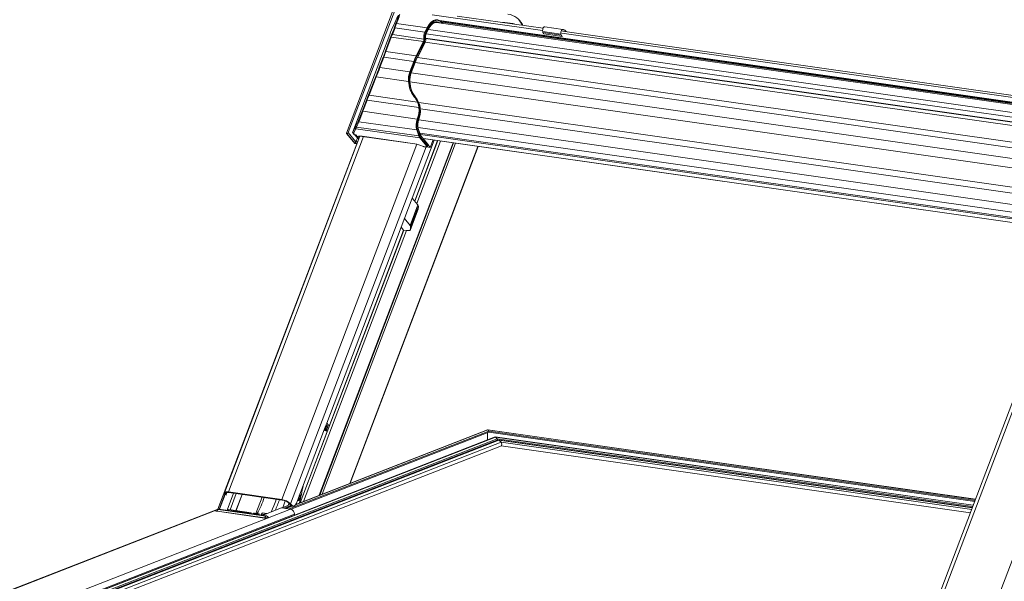
# Model space of a CAD drawing. Units: millimetres. Extents: x -23272466 to 44913, y -22484615 to 188.
# Drawn here: x -23270554 to -23270492, y -22482952 to -22482916 of the extents above; entities that cross this region are included whole.
import ezdxf

# ---------------------------------------------------------------- set-up
doc = ezdxf.new("R2010")
doc.units = ezdxf.units.MM
doc.layers.get('0').update_dxf_attribs({"lineweight": 20})
doc.layers.add('KEYLITE TEXT', color=250, linetype='Continuous', lineweight=18)

# ---------------------------------------------------------------- blocks, each defined once
blk = doc.blocks.new('izo CP FT+')
at = {"color": 152, "linetype": 'Continuous', "lineweight": 13}
for p, q in [((-23266839.59, -22487312.26), (-23266859.45, -22487364.56)), ((-23266838.99, -22487312.47), (-23266858.68, -22487364.3)), ((-23266823.14, -22487314.34), (-23266776.27, -22487321.02)), ((-23266838.49, -22487318.1), (-23266839.18, -22487319.99)), ((-23266838.88, -22487319.86), (-23266838.19, -22487317.98)), ((-23266825.22, -22487319.83), (-23266838.19, -22487317.98)), ((-23266534.76, -22487358.42), (-23266821.29, -22487317.57)), ((-23266821.13, -22487317.59), (-23266820.97, -22487317.62)), ((-23266820.07, -22487316.75), (-23266533.33, -22487357.62)), ((-23266818.45, -22487317.98), (-23266819.67, -22487317.01)), ((-23266819.61, -22487317.23), (-23266818.73, -22487317.94)), ((-23266819.55, -22487317.1), (-23266533.87, -22487357.82)), ((-23266819.04, -22487317.51), (-23266534.34, -22487358.09)), ((-23266776.08, -22487320.09), (-23266812.53, -22487314.9)), ((-23266788.85, -22487318.07), (-23266792.28, -22487317.58)), ((-23266792.27, -22487317.78), (-23266792.28, -22487317.58)), ((-23266788.85, -22487318.07), (-23266788.84, -22487318.27)), ((-23266785.64, -22487317.27), (-23266786.13, -22487316.68)), ((-23266856.82, -22487363.97), (-23266841.13, -22487322.67)), ((-23266841.14, -22487322.68), (-23266856.82, -22487363.98)), ((-23266841.13, -22487322.67), (-23266841.14, -22487322.68)), ((-23266826.65, -22487324.67), (-23266839.93, -22487322.78)), ((-23266826.16, -22487321.68), (-23266838.88, -22487319.86)), ((-23266825.22, -22487319.83), (-23266826.16, -22487321.68)), ((-23266825.86, -22487321.86), (-23266824.93, -22487320.01)), ((-23266825.65, -22487322.39), (-23266537.94, -22487363.4)), ((-23266824.71, -22487320.43), (-23266825.64, -22487322.28)), ((-23266825.64, -22487322.36), (-23266824.7, -22487320.51)), ((-23266824.71, -22487320.54), (-23266537.06, -22487361.54)), ((-23266768.5, -22487322.6), (-23266776.23, -22487321.5)), ((-23266776.23, -22487321.5), (-23266776.15, -22487321.89)), ((-23266768.42, -22487322.99), (-23266776.15, -22487321.89)), ((-23266776.15, -22487321.89), (-23266775.71, -22487322.42)), ((-23266767.98, -22487323.53), (-23266775.71, -22487322.42)), ((-23266775.69, -22487322.44), (-23266767.96, -22487323.54)), ((-23266767.66, -22487320.56), (-23266775.39, -22487319.46)), ((-23266768.5, -22487322.6), (-23266768.42, -22487322.99)), ((-23266768.17, -22487322.18), (-23266571.86, -22487350.16)), ((-23266571.67, -22487349.23), (-23266767.79, -22487321.27)), ((-23266767.34, -22487320.73), (-23266767.4, -22487320.72)), ((-23266766.39, -22487321.31), (-23266766.24, -22487321.49)), ((-23266840.77, -22487323.9), (-23266843, -22487330.02)), ((-23266842.7, -22487329.89), (-23266840.47, -22487323.78)), ((-23266840.47, -22487323.78), (-23266826.82, -22487325.72)), ((-23266826.82, -22487325.72), (-23266829.86, -22487331.72)), ((-23266829.56, -22487331.91), (-23266826.52, -22487325.91)), ((-23266826.02, -22487325.78), (-23266829.34, -22487332.32)), ((-23266829.33, -22487332.41), (-23266826.01, -22487325.86)), ((-23266826.03, -22487325.9), (-23266538.38, -22487366.9)), ((-23266825.92, -22487324.32), (-23266538.22, -22487365.33)), ((-23266825.91, -22487324.38), (-23266538.21, -22487365.39)), ((-23266825.91, -22487324.6), (-23266825.89, -22487324.66)), ((-23266825.87, -22487324.57), (-23266825.88, -22487324.51)), ((-23266768.42, -22487322.99), (-23266767.98, -22487323.53)), ((-23266829.86, -22487331.72), (-23266842.7, -22487329.89)), ((-23266843.88, -22487332.36), (-23266845.54, -22487336.73)), ((-23266845.27, -22487336.68), (-23266843.61, -22487332.31)), ((-23266830.91, -22487334.12), (-23266843.61, -22487332.31)), ((-23266830.91, -22487334.12), (-23266832.57, -22487338.49)), ((-23266832.26, -22487338.63), (-23266830.6, -22487334.27)), ((-23266830.34, -22487334.59), (-23266831.99, -22487338.95)), ((-23266831.97, -22487339.01), (-23266830.32, -22487334.65)), ((-23266830.32, -22487334.66), (-23266542.62, -22487375.67)), ((-23266829.4, -22487332.43), (-23266541.64, -22487373.45)), ((-23266832.57, -22487338.49), (-23266845.27, -22487336.68)), ((-23266832.26, -22487338.63), (-23266831.99, -22487338.95)), ((-23266832.01, -22487339.02), (-23266544.24, -22487380.04)), ((-23266847.03, -22487340.58), (-23266850.13, -22487348.36)), ((-23266849.89, -22487348.43), (-23266846.8, -22487340.65)), ((-23266833.15, -22487342.59), (-23266846.8, -22487340.65)), ((-23266832.54, -22487342.82), (-23266545.96, -22487383.66)), ((-23266850.99, -22487350.57), (-23266852.8, -22487355.35)), ((-23266852.53, -22487355.3), (-23266850.72, -22487350.52)), ((-23266828.73, -22487353.66), (-23266850.72, -22487350.52)), ((-23266829.4, -22487351.35), (-23266849.89, -22487348.43)), ((-23266830.16, -22487349.32), (-23266830.44, -22487348.99)), ((-23266828.83, -22487351.57), (-23266553.46, -22487390.82)), ((-23266829.44, -22487358.59), (-23266852.53, -22487355.3)), ((-23266828.13, -22487354.19), (-23266555.6, -22487393.04)), ((-23266854.42, -22487359.21), (-23266855.47, -22487361.44)), ((-23266855.23, -22487361.95), (-23266854.18, -22487359.73)), ((-23266829.66, -22487363.22), (-23266854.18, -22487359.73)), ((-23266828.86, -22487359.05), (-23266829.13, -22487358.74)), ((-23266828.81, -22487358.9), (-23266558.23, -22487397.47)), ((-23266859.44, -22487364.63), (-23266855.89, -22487368.93)), ((-23266859.27, -22487364.68), (-23266859.4, -22487364.66)), ((-23266855.87, -22487368.93), (-23266859.4, -22487364.66)), ((-23266859.27, -22487364.68), (-23266855.85, -22487368.81)), ((-23266855.45, -22487368.2), (-23266858.68, -22487364.3)), ((-23266855.8, -22487362.1), (-23266856.82, -22487363.97)), ((-23266856.82, -22487363.97), (-23266856.82, -22487363.98)), ((-23266856.74, -22487364.48), (-23266856.22, -22487365.11)), ((-23266856.52, -22487364.59), (-23266855.5, -22487362.73)), ((-23266856, -22487365.22), (-23266856.52, -22487364.59)), ((-23266828.35, -22487366.6), (-23266855.5, -22487362.73)), ((-23266828.81, -22487365.72), (-23266855.23, -22487361.95)), ((-23266829.66, -22487363.22), (-23266828.81, -22487365.72)), ((-23266828.49, -22487365.59), (-23266829.34, -22487363.09)), ((-23266829.12, -22487362.1), (-23266558.63, -22487400.66)), ((-23266829.04, -22487362.65), (-23266828.19, -22487365.14)), ((-23266828.16, -22487365.03), (-23266829.02, -22487362.53)), ((-23266828.31, -22487364.59), (-23266557.95, -22487403.13)), ((-23266853.75, -22487365.86), (-23266911.19, -22487517.12)), ((-23266909.56, -22487516.77), (-23266852.29, -22487365.98)), ((-23266814.26, -22487368.66), (-23266871.04, -22487518.18)), ((-23266870.8, -22487518.09), (-23266814.07, -22487368.69)), ((-23266813.24, -22487368.81), (-23266869.78, -22487517.69)), ((-23266867.83, -22487487.58), (-23266822.24, -22487367.53)), ((-23266855.81, -22487365.25), (-23266856, -22487365.22)), ((-23266855.95, -22487365.25), (-23266855.76, -22487365.28)), ((-23266855.88, -22487365.26), (-23266854.26, -22487367.22)), ((-23266855.85, -22487368.81), (-23266854.92, -22487368.94)), ((-23266854.22, -22487367.12), (-23266855.74, -22487365.28)), ((-23266855.58, -22487365.33), (-23266854.19, -22487367.02)), ((-23266855.45, -22487365.42), (-23266854.98, -22487365.98)), ((-23266855.44, -22487365.42), (-23266855.45, -22487365.42)), ((-23266854.81, -22487366.55), (-23266855.45, -22487368.19)), ((-23266854.67, -22487368.3), (-23266855.45, -22487368.19)), ((-23266854.9, -22487366.01), (-23266855.34, -22487365.47)), ((-23266854.84, -22487366.01), (-23266854.9, -22487366.01)), ((-23266854.89, -22487366.03), (-23266854.77, -22487366.05)), ((-23266854.13, -22487366.87), (-23266854.82, -22487366.04)), ((-23266853.84, -22487366.11), (-23266854.03, -22487365.87)), ((-23266830.47, -22487369.07), (-23266852.8, -22487365.89)), ((-23266852.75, -22487365.92), (-23266830.42, -22487369.1)), ((-23266830.52, -22487393.32), (-23266820.81, -22487367.73)), ((-23266830.47, -22487393.39), (-23266820.73, -22487367.74)), ((-23266819.64, -22487367.9), (-23266829.68, -22487394.34)), ((-23266828.35, -22487366.6), (-23266825.42, -22487370.13)), ((-23266828.09, -22487365.18), (-23266557.74, -22487403.72)), ((-23266825.12, -22487369.95), (-23266828.05, -22487366.41)), ((-23266824.92, -22487369.17), (-23266827.85, -22487365.63)), ((-23266827.83, -22487365.82), (-23266824.9, -22487369.36)), ((-23266826.87, -22487366.81), (-23266557.01, -22487405.28)), ((-23266826.82, -22487366.87), (-23266556.96, -22487405.34)), ((-23266826.5, -22487367.26), (-23266826.37, -22487366.94)), ((-23266823.94, -22487370.66), (-23266822.72, -22487367.46)), ((-23266855.11, -22487369.05), (-23266913.99, -22487524.08)), ((-23266829.64, -22487369.23), (-23266886.9, -22487520)), ((-23266825.7, -22487370.43), (-23266883.17, -22487521.76)), ((-23266803.77, -22487370.16), (-23266858.06, -22487513.12)), ((-23266857.85, -22487513.04), (-23266803.6, -22487370.18)), ((-23266855.88, -22487368.94), (-23266854.96, -22487369.07)), ((-23266854.96, -22487369.06), (-23266855.87, -22487368.93)), ((-23266825.77, -22487370.4), (-23266826.63, -22487370.27)), ((-23266826.58, -22487370.3), (-23266825.73, -22487370.43)), ((-23266825.52, -22487370.43), (-23266823.94, -22487370.66)), ((-23266824.9, -22487369.36), (-23266825.12, -22487369.95)), ((-23266825.05, -22487370.18), (-23266824.82, -22487369.59)), ((-23266824.83, -22487369.58), (-23266823.94, -22487370.66)), ((-23266829.14, -22487394.99), (-23266831.56, -22487392.07)), ((-23266832.46, -22487403.72), (-23266829.14, -22487394.99)), ((-23266832.39, -22487405.58), (-23266829.07, -22487396.85)), ((-23266832.37, -22487405.49), (-23266829.05, -22487396.76)), ((-23266828.93, -22487395.49), (-23266832.25, -22487404.22)), ((-23266829.05, -22487396.76), (-23266829.07, -22487396.85)), ((-23266828.93, -22487395.49), (-23266829.05, -22487396.76)), ((-23266832.46, -22487403.72), (-23266834.87, -22487400.8)), ((-23266879.14, -22487521.34), (-23266835.21, -22487405.66)), ((-23266879.04, -22487521.3), (-23266835.13, -22487405.67)), ((-23266834.04, -22487405.83), (-23266877.69, -22487520.77)), ((-23266836.25, -22487404.41), (-23266835.21, -22487405.66)), ((-23266835.21, -22487405.66), (-23266833.75, -22487405.87)), ((-23266832.37, -22487405.49), (-23266832.25, -22487404.22)), ((-23266550.57, -22487409.07), (-23266608.01, -22487560.33)), ((-23266606.38, -22487559.98), (-23266549.12, -22487409.2)), ((-23266526.47, -22487412.44), (-23266583.73, -22487563.21)), ((-23266880.71, -22487521.49), (-23266868.72, -22487489.92)), ((-23266868.72, -22487489.92), (-23266867.83, -22487487.58)), ((-23266868.72, -22487489.92), (-23266868.01, -22487490.75)), ((-23266868.06, -22487490.29), (-23266868.61, -22487489.64)), ((-23266868.4, -22487489.08), (-23266868.37, -22487489.11)), ((-23266868.14, -22487488.93), (-23266868.28, -22487488.76)), ((-23266868.14, -22487488.93), (-23266867.69, -22487488.87)), ((-23266868.13, -22487488.36), (-23266867.69, -22487488.87)), ((-23266867.12, -22487488.41), (-23266867.83, -22487487.58)), ((-23266796.38, -22487493.43), (-23266996.05, -22487571.23)), ((-23266796.27, -22487493.47), (-23266995.9, -22487571.24)), ((-23266795.52, -22487494.16), (-23266994.06, -22487571.51)), ((-23266799.01, -22487490.92), (-23266883.83, -22487523.97)), ((-23266799.01, -22487491.41), (-23266882.96, -22487524.11)), ((-23266799.56, -22487490.41), (-23266881.05, -22487522.15)), ((-23266799.67, -22487490.37), (-23266880.98, -22487522.05)), ((-23266868.82, -22487490.43), (-23266868.9, -22487490.39)), ((-23266868.89, -22487490.36), (-23266868.82, -22487490.43)), ((-23266868.83, -22487490.22), (-23266868.43, -22487490.69)), ((-23266868.82, -22487490.43), (-23266868.54, -22487490.56)), ((-23266868.82, -22487490.43), (-23266868.69, -22487490.54)), ((-23266868.69, -22487490.54), (-23266868.48, -22487490.64)), ((-23266868.43, -22487490.69), (-23266868.01, -22487490.75)), ((-23266868.17, -22487490.85), (-23266867.74, -22487490.9)), ((-23266868.06, -22487490.29), (-23266868.06, -22487490.29)), ((-23266799.65, -22487491.66), (-23266799.66, -22487494.71)), ((-23266592.65, -22487519.87), (-23266799.63, -22487490.37)), ((-23266799.56, -22487490.41), (-23266799.01, -22487490.92)), ((-23266592.66, -22487519.9), (-23266799.56, -22487490.41)), ((-23266799.01, -22487490.92), (-23266799.01, -22487491.41)), ((-23266592.82, -22487520.31), (-23266799.01, -22487490.92)), ((-23266592.99, -22487520.78), (-23266799.01, -22487491.41)), ((-23266593.58, -22487522.33), (-23266796.34, -22487493.43)), ((-23266796.27, -22487493.47), (-23266795.52, -22487494.16)), ((-23266593.59, -22487522.36), (-23266796.27, -22487493.47)), ((-23266593.8, -22487522.91), (-23266795.52, -22487494.16)), ((-23266795.32, -22487494.64), (-23266993.02, -22487571.67)), ((-23266794.94, -22487494.77), (-23266992.49, -22487571.73)), ((-23266794.83, -22487494.8), (-23266992.34, -22487571.75)), ((-23266793.88, -22487495.69), (-23266989.98, -22487572.09)), ((-23266988.62, -22487573.09), (-23266793.77, -22487497.18)), ((-23266593.97, -22487523.34), (-23266795.32, -22487494.64)), ((-23266593.99, -22487523.4), (-23266794.9, -22487494.77)), ((-23266794.83, -22487494.8), (-23266793.88, -22487495.69)), ((-23266594, -22487523.43), (-23266794.83, -22487494.8)), ((-23266594.27, -22487524.14), (-23266793.88, -22487495.69)), ((-23266793.79, -22487497.19), (-23266594.8, -22487525.55)), ((-23266911.07, -22487517.67), (-23266913.5, -22487524.09)), ((-23266913.3, -22487524.12), (-23266910.93, -22487517.86)), ((-23266910.98, -22487517.79), (-23266910.55, -22487517.86)), ((-23266910.87, -22487517.93), (-23266910.98, -22487517.79)), ((-23266910.55, -22487517.86), (-23266910.22, -22487516.99)), ((-23266910.38, -22487518.07), (-23266910.55, -22487517.86)), ((-23266907.39, -22487517.29), (-23266910.13, -22487524.49)), ((-23266909.56, -22487516.77), (-23266886.9, -22487520)), ((-23266909.56, -22487516.77), (-23266909.36, -22487517)), ((-23266909.36, -22487517), (-23266886.71, -22487520.23)), ((-23266908.86, -22487524.27), (-23266906.26, -22487517.45)), ((-23266903.75, -22487517.8), (-23266906.34, -22487524.63)), ((-23266906.25, -22487524.64), (-23266903.66, -22487517.82)), ((-23266895.27, -22487519.01), (-23266897.87, -22487525.86)), ((-23266879.73, -22487519.48), (-23266879.81, -22487519.12)), ((-23266879.46, -22487518.2), (-23266879.44, -22487518.18)), ((-23266886.95, -22487523.53), (-23266883.27, -22487522.09)), ((-23266886.71, -22487520.23), (-23266886.9, -22487520)), ((-23266882.97, -22487522.43), (-23266886.09, -22487523.65)), ((-23266882.62, -22487522.69), (-23266885.35, -22487523.75)), ((-23266882.5, -22487522.72), (-23266885.21, -22487523.77)), ((-23266884.2, -22487522.43), (-23266883.9, -22487521.41)), ((-23266883.6, -22487521.7), (-23266883.17, -22487521.76)), ((-23266883.6, -22487521.7), (-23266882.98, -22487522.43)), ((-23266883.17, -22487521.76), (-23266882.55, -22487522.49)), ((-23266882.98, -22487522.43), (-23266882.55, -22487522.49)), ((-23266882.48, -22487522.72), (-23266882.05, -22487522.78)), ((-23266880, -22487519.62), (-23266879.97, -22487519.75)), ((-23266879.97, -22487519.75), (-23266879.73, -22487519.48)), ((-23266879.73, -22487519.48), (-23266879.91, -22487519.39)), ((-23266914.34, -22487524.17), (-23267043.71, -22487574.57)), ((-23267043.33, -22487574.63), (-23266914.73, -22487524.52)), ((-23267021.5, -22487577.94), (-23266883.2, -22487524.06)), ((-23266996.79, -22487571.14), (-23266881.49, -22487526.22)), ((-23266914.79, -22487524.61), (-23266914.79, -22487524.61)), ((-23266914.36, -22487524.92), (-23266894.18, -22487527.8)), ((-23266914.31, -22487524.85), (-23266894.13, -22487527.73)), ((-23266893.67, -22487527.02), (-23266913.85, -22487524.14)), ((-23266913.73, -22487524.09), (-23266893.55, -22487526.97)), ((-23266893.41, -22487526.95), (-23266913.59, -22487524.08)), ((-23266909.4, -22487524.2), (-23266910.1, -22487524.47)), ((-23266900.65, -22487525.82), (-23266910.1, -22487524.47)), ((-23266909.4, -22487524.2), (-23266899.96, -22487525.55)), ((-23266899.93, -22487525.54), (-23266909.38, -22487524.2)), ((-23266899.96, -22487525.55), (-23266900.65, -22487525.82)), ((-23266900.14, -22487526.01), (-23266897.14, -22487526.44)), ((-23266900.11, -22487526), (-23266900.11, -22487526)), ((-23266900.11, -22487526), (-23266900.11, -22487526)), ((-23266899.86, -22487526.03), (-23266899.85, -22487525.7)), ((-23266897.3, -22487526.25), (-23266899.2, -22487525.98)), ((-23266898.71, -22487525.79), (-23266899.16, -22487525.97)), ((-23266898.44, -22487525.79), (-23266898.7, -22487525.89)), ((-23266898.7, -22487525.89), (-23266896.44, -22487526.21)), ((-23266896.62, -22487526.04), (-23266898.52, -22487525.77)), ((-23266896.55, -22487526.06), (-23266898.44, -22487525.79)), ((-23266897.3, -22487526.25), (-23266897.23, -22487526.42)), ((-23266896.62, -22487526.05), (-23266896.55, -22487526.06)), ((-23266895.23, -22487525.56), (-23266895.81, -22487526.62)), ((-23266894.5, -22487526.24), (-23266895.55, -22487526.65)), ((-23266895.37, -22487526.58), (-23266895.23, -22487525.56)), ((-23266893.04, -22487525.87), (-23266895.23, -22487525.56)), ((-23266887, -22487523.52), (-23266895.17, -22487526.7)), ((-23266894.5, -22487526.24), (-23266893.9, -22487526.21)), ((-23266892.61, -22487527.49), (-23266892.61, -22487527.49)), ((-23266887, -22487523.52), (-23266883.2, -22487524.06)), ((-23266881.49, -22487526.22), (-23266881.48, -22487526.59))]:
    blk.add_line(p, q, dxfattribs=at)
at = {"color": 152, "linetype": 'Continuous', "lineweight": 13, "flags": 128}
for points in [[(-23266824.93, -22487320.01), (-23266824.35, -22487319), (-23266823.71, -22487318.15), (-23266823.03, -22487317.48), (-23266822.32, -22487317.01), (-23266821.61, -22487316.74), (-23266820.91, -22487316.69), (-23266820.24, -22487316.86), (-23266819.61, -22487317.23)], [(-23266819.92, -22487317.77), (-23266820.37, -22487317.51), (-23266821, -22487317.36), (-23266821.64, -22487317.41), (-23266822.3, -22487317.65), (-23266822.95, -22487318.09), (-23266823.58, -22487318.71), (-23266824.17, -22487319.49), (-23266824.71, -22487320.43)], [(-23266824.7, -22487320.51), (-23266824.46, -22487320.07), (-23266823.98, -22487319.32), (-23266823.47, -22487318.69), (-23266822.94, -22487318.19), (-23266822.4, -22487317.84), (-23266821.87, -22487317.64), (-23266821.34, -22487317.57), (-23266821.33, -22487317.58)], [(-23266821.36, -22487317.57), (-23266821.24, -22487317.58), (-23266821.13, -22487317.59)], [(-23266792.28, -22487317.58), (-23266792.86, -22487317.58), (-23266793.18, -22487317.65)], [(-23266788.09, -22487318.38), (-23266788.33, -22487318.23), (-23266788.85, -22487318.07)], [(-23266775.39, -22487319.46), (-23266775.55, -22487319.48), (-23266775.77, -22487319.61), (-23266775.97, -22487319.88), (-23266776.14, -22487320.24), (-23266776.24, -22487320.66), (-23266776.27, -22487321.1), (-23266776.23, -22487321.5)], [(-23266775.71, -22487322.42), (-23266775.7, -22487322.43), (-23266775.69, -22487322.44)], [(-23266767.4, -22487320.72), (-23266767.6, -22487320.58), (-23266767.82, -22487320.58), (-23266768.04, -22487320.72), (-23266768.24, -22487320.98), (-23266768.41, -22487321.34), (-23266768.51, -22487321.76), (-23266768.54, -22487322.2), (-23266768.5, -22487322.6)], [(-23266825.83, -22487325.23), (-23266825.82, -22487324.84), (-23266825.87, -22487324.57)], [(-23266767.98, -22487323.53), (-23266767.97, -22487323.54), (-23266767.95, -22487323.54), (-23266767.93, -22487323.53), (-23266767.92, -22487323.51), (-23266767.91, -22487323.48), (-23266767.91, -22487323.47)], [(-23266830.44, -22487348.99), (-23266830.46, -22487348.98), (-23266830.49, -22487348.97), (-23266830.53, -22487348.97), (-23266830.57, -22487348.98), (-23266830.61, -22487349), (-23266830.66, -22487349.03), (-23266830.71, -22487349.06), (-23266830.75, -22487349.09)], [(-23266829.4, -22487351.35), (-23266828.97, -22487352.49), (-23266828.73, -22487353.66)], [(-23266828.41, -22487353.71), (-23266828.63, -22487352.51), (-23266829.07, -22487351.3)], [(-23266828.88, -22487351.43), (-23266828.4, -22487352.7), (-23266828.14, -22487354.02)], [(-23266854.77, -22487366.04), (-23266854.72, -22487366.05), (-23266854.66, -22487366.02)], [(-23266827.85, -22487365.63), (-23266827.96, -22487365.47), (-23266828.16, -22487365.03)], [(-23266827.18, -22487370.1), (-23266827.2, -22487370.11), (-23266827.21, -22487370.11)], [(-23266825.42, -22487370.13), (-23266825.38, -22487370.2), (-23266825.36, -22487370.26), (-23266825.37, -22487370.31), (-23266825.4, -22487370.36), (-23266825.46, -22487370.39), (-23266825.55, -22487370.4), (-23266825.65, -22487370.41), (-23266825.77, -22487370.4)], [(-23266825.73, -22487370.43), (-23266825.55, -22487370.44), (-23266825.24, -22487370.38), (-23266825.1, -22487370.26), (-23266825.06, -22487370.18)], [(-23266833.75, -22487405.87), (-23266833.46, -22487405.9), (-23266833.2, -22487405.91), (-23266832.96, -22487405.89), (-23266832.76, -22487405.85), (-23266832.6, -22487405.79), (-23266832.48, -22487405.71), (-23266832.4, -22487405.61), (-23266832.37, -22487405.49)], [(-23266867.69, -22487488.87), (-23266867.6, -22487489.06), (-23266867.55, -22487489.32), (-23266867.57, -22487489.61), (-23266867.64, -22487489.89), (-23266867.76, -22487490.11), (-23266867.9, -22487490.25), (-23266868.06, -22487490.28), (-23266868.08, -22487490.27)], [(-23266868.9, -22487490.39), (-23266868.84, -22487490.45), (-23266868.68, -22487490.54)], [(-23266868.43, -22487490.69), (-23266868.19, -22487490.84), (-23266868.17, -22487490.85)], [(-23266868.01, -22487490.75), (-23266867.77, -22487490.9), (-23266867.74, -22487490.9)], [(-23266910.98, -22487517.79), (-23266911.15, -22487517.53), (-23266911.21, -22487517.29), (-23266911.17, -22487517.08), (-23266911.03, -22487516.92), (-23266910.78, -22487516.8), (-23266910.44, -22487516.73), (-23266910.03, -22487516.72), (-23266909.56, -22487516.77)], [(-23266910.55, -22487517.86), (-23266910.69, -22487517.64), (-23266910.74, -22487517.44), (-23266910.71, -22487517.27), (-23266910.59, -22487517.13), (-23266910.38, -22487517.03), (-23266910.1, -22487516.98), (-23266909.76, -22487516.97), (-23266909.36, -22487517)], [(-23266879.15, -22487517.38), (-23266879.13, -22487517.44), (-23266879.05, -22487517.97), (-23266879.06, -22487518.55), (-23266879.15, -22487519.14), (-23266879.33, -22487519.68), (-23266879.58, -22487520.12), (-23266879.87, -22487520.43), (-23266880.17, -22487520.58), (-23266880.36, -22487520.58)], [(-23266885.51, -22487520.54), (-23266886.01, -22487522.15), (-23266886.42, -22487523.32)], [(-23266882.55, -22487522.49), (-23266882.34, -22487522.67), (-23266882.1, -22487522.77), (-23266881.85, -22487522.78), (-23266881.59, -22487522.68), (-23266881.34, -22487522.5), (-23266881.1, -22487522.23), (-23266880.89, -22487521.89), (-23266880.71, -22487521.49)], [(-23266880.27, -22487520.34), (-23266880.04, -22487520.3), (-23266879.75, -22487520.08)], [(-23266914.76, -22487524.57), (-23266914.88, -22487524.66), (-23266914.86, -22487524.76), (-23266914.68, -22487524.85), (-23266914.36, -22487524.92)], [(-23266914.8, -22487524.62), (-23266914.77, -22487524.7), (-23266914.61, -22487524.79), (-23266914.31, -22487524.85)], [(-23266913.85, -22487524.14), (-23266913.89, -22487524.13), (-23266913.91, -22487524.12), (-23266913.91, -22487524.11), (-23266913.9, -22487524.1), (-23266913.86, -22487524.1), (-23266913.82, -22487524.09), (-23266913.78, -22487524.09), (-23266913.73, -22487524.09)], [(-23266913.59, -22487524.08), (-23266913.66, -22487524.08), (-23266913.73, -22487524.09)], [(-23266909.38, -22487524.2), (-23266909.38, -22487524.2), (-23266909.4, -22487524.2)], [(-23266899.96, -22487525.55), (-23266899.94, -22487525.54), (-23266899.92, -22487525.55), (-23266899.9, -22487525.56), (-23266899.88, -22487525.58), (-23266899.87, -22487525.6), (-23266899.86, -22487525.63), (-23266899.86, -22487525.67), (-23266899.85, -22487525.7)], [(-23266899.2, -22487525.98), (-23266899.29, -22487526.05), (-23266899.34, -22487526.12)], [(-23266896.44, -22487526.21), (-23266896.44, -22487526.14), (-23266896.49, -22487526.09), (-23266896.55, -22487526.06)], [(-23266896.29, -22487526.56), (-23266896.43, -22487526.16), (-23266896.44, -22487526.15)], [(-23266892.61, -22487527.47), (-23266892.55, -22487527.52), (-23266892.52, -22487527.62), (-23266892.67, -22487527.71), (-23266892.95, -22487527.79), (-23266893.34, -22487527.83), (-23266893.77, -22487527.83), (-23266894.18, -22487527.8)], [(-23266894.13, -22487527.73), (-23266893.76, -22487527.76), (-23266893.36, -22487527.76), (-23266893.01, -22487527.72), (-23266892.74, -22487527.65), (-23266892.61, -22487527.56), (-23266892.61, -22487527.5)], [(-23266893.55, -22487526.97), (-23266893.51, -22487526.98), (-23266893.49, -22487526.99), (-23266893.49, -22487527), (-23266893.51, -22487527.01), (-23266893.54, -22487527.02), (-23266893.58, -22487527.02), (-23266893.63, -22487527.02), (-23266893.67, -22487527.02)], [(-23266893.41, -22487526.95), (-23266893.48, -22487526.95), (-23266893.55, -22487526.97)]]:
    blk.add_lwpolyline(points, dxfattribs=at)
at = {"color": 152, "linetype": 'Continuous', "lineweight": 13}
for centre, radius, start, end in [((-23266791.73, -22487321.29), 7.24, 19.8531, 83.8706), ((-23266838.24, -22487318.28), 0.308, 80.5051, 143.9548), ((-23266817.9, -22487323.27), 8.1, 132.9867, 154.7947), ((-23266821.38, -22487319.18), 2.74, 53.6721, 138.1934), ((-23266819.78, -22487317.15), 0.179, 51.5357, 82.3589), ((-23266819.8, -22487317.17), 0.208, 340.4487, 48.6485), ((-23266791, -22487321.7), 6.95, 24.022, 39.5554), ((-23266839.76, -22487322.43), 0.392, 172.4762, 243.7671), ((-23266838.93, -22487320.17), 0.308, 80.5089, 143.9517), ((-23266821.35, -22487323.99), 5.34, 154.2938, 187.3307), ((-23266821.48, -22487323.97), 4.87, 154.2938, 187.3307), ((-23266826.22, -22487322.1), 0.429, 34.0491, 82.0955), ((-23266822.49, -22487323.82), 3.51, 153.97, 192.9461), ((-23266823.2, -22487323.62), 2.74, 152.6539, 174.8973), ((-23266825.71, -22487322.33), 0.0851, 335.0663, 34.7516), ((-23266825.28, -22487320.25), 0.429, 34.0489, 82.0959), ((-23266824.78, -22487320.48), 0.0859, 336.8801, 34.5672), ((-23266767.59, -22487322.22), 1.51, 36.8214, 82.7312), ((-23266840.52, -22487324.08), 0.308, 80.5096, 143.9487), ((-23266828.5, -22487324.91), 1.87, 334.2938, 7.3306), ((-23266826.87, -22487326.15), 0.429, 34.0492, 82.0956), ((-23266826.57, -22487324.2), 0.472, 261.3559, 304.5726), ((-23266828.63, -22487324.89), 2.34, 334.2937, 7.3306), ((-23266827.54, -22487325.04), 1.69, 333.97, 12.946), ((-23266826.09, -22487325.83), 0.0858, 336.8634, 34.584), ((-23266827.37, -22487325.13), 1.54, 331.6876, 356.3604), ((-23266823.13, -22487323.83), 2.84, 170.8958, 193.9001), ((-23266825.99, -22487324.53), 0.107, 316.7638, 12.16), ((-23266825.97, -22487324.59), 0.107, 316.769, 11.9262), ((-23266842.75, -22487330.2), 0.308, 80.508, 143.9519), ((-23266843.7, -22487332.57), 0.276, 71.0348, 130.2704), ((-23266807.8, -22487342.85), 24.71, 153.227, 159.3033), ((-23266830.98, -22487334.67), 0.556, 46.4159, 82.6906), ((-23266807.83, -22487342.87), 24.34, 153.227, 159.3032), ((-23266808.51, -22487342.83), 23.33, 153.227, 159.3032), ((-23266830.38, -22487334.63), 0.0611, 348.0743, 48.1027), ((-23266829.92, -22487332.15), 0.429, 34.049, 82.0956), ((-23266829.41, -22487332.37), 0.0859, 336.8801, 34.5675), ((-23266845.36, -22487336.94), 0.276, 71.0348, 130.2704), ((-23266823.56, -22487341.86), 9.62, 159.4669, 184.375), ((-23266823.67, -22487341.85), 9.17, 159.4906, 184.7569), ((-23266832.64, -22487339.04), 0.556, 46.4159, 82.6906), ((-23266823.52, -22487342.12), 9.04, 159.4711, 184.0103), ((-23266832.03, -22487339), 0.0611, 348.0743, 48.1027), ((-23266847.23, -22487341.64), 1.09, 66.6948, 79.53), ((-23266833, -22487343.15), 0.577, 70.2296, 105.1554), ((-23266850.81, -22487350.78), 0.276, 71.0367, 130.2693), ((-23266850.32, -22487349.43), 1.09, 66.6978, 79.527), ((-23266829.18, -22487351.62), 0.345, 70.4172, 129.2078), ((-23266852.62, -22487355.56), 0.276, 71.0367, 130.2693), ((-23266839.49, -22487354.63), 10.8, 338.5163, 5.1669), ((-23266839.39, -22487354.7), 11.03, 338.5164, 5.1664), ((-23266839.12, -22487355.02), 11.03, 338.5164, 5.1664), ((-23266828.61, -22487353.97), 0.333, 51.9334, 111.3501), ((-23266853.98, -22487359.32), 0.452, 166.1362, 244.0583), ((-23266822.64, -22487361.24), 7.3, 158.6939, 195.7732), ((-23266822.74, -22487361.23), 6.86, 158.6938, 195.7732), ((-23266829.51, -22487359.14), 0.556, 46.4141, 82.6909), ((-23266823.6, -22487361.11), 5.65, 158.6939, 195.7731), ((-23266823.93, -22487361.07), 5.3, 158.2723, 196.0166), ((-23266859.39, -22487364.59), 0.0696, 153.8648, 261.9492), ((-23266859.22, -22487364.09), 0.585, 265.2929, 339.1747), ((-23266856.35, -22487364.16), 0.5, 159.2048, 219.5944), ((-23266856.35, -22487364.13), 0.494, 161.3307, 249.8595), ((-23266856.48, -22487364.26), 0.34, 220.2546, 263.2914), ((-23266855.33, -22487362.26), 0.494, 161.3307, 249.8595), ((-23266855.03, -22487361.55), 0.452, 166.1359, 244.0581), ((-23266829.62, -22487362.87), 0.358, 262.882, 321.8476), ((-23266829.14, -22487362.57), 0.124, 321.7589, 16.2574), ((-23266855.93, -22487364.9), 0.349, 213.8034, 266.1301), ((-23266855.96, -22487364.89), 0.34, 220.2546, 263.2914), ((-23266855.94, -22487365.18), 0.074, 216.2473, 260.6319), ((-23266855.91, -22487366.08), 0.833, 46.4148, 82.6906), ((-23266855.75, -22487365.21), 0.074, 216.253, 260.4323), ((-23266855.81, -22487365.84), 0.56, 49.0022, 84.2004), ((-23266854.74, -22487368.47), 0.756, 158.6964, 159.209), ((-23266855.32, -22487365.3), 0.171, 222.0214, 263.2231), ((-23266854.89, -22487365.92), 0.104, 212.6641, 268.5794), ((-23266853.59, -22487369.65), 3.84, 78.1147, 108.947), ((-23266854.74, -22487365.86), 0.18, 236.4861, 296.4114), ((-23266854.77, -22487365.95), 0.094, 224.4805, 267.742), ((-23266853.49, -22487369.6), 3.76, 78.6088, 108.2224), ((-23266852.74, -22487365.84), 0.0739, 216.2371, 260.6436), ((-23266828.77, -22487365.36), 0.358, 262.8828, 321.8467), ((-23266826.15, -22487364.87), 2.79, 197.692, 218.1843), ((-23266825.99, -22487364.79), 2.62, 197.692, 218.1843), ((-23266828.32, -22487366.31), 0.293, 265.2931, 339.1744), ((-23266828.28, -22487365.06), 0.125, 321.7751, 16.0124), ((-23266826.13, -22487364.48), 2.16, 197.6916, 218.1845), ((-23266828, -22487365.74), 0.188, 336.0353, 36.6404), ((-23266832.27, -22487380.59), 11.66, 64.096, 81.0863), ((-23266830.41, -22487369.03), 0.0739, 216.2371, 260.6436), ((-23266826.25, -22487368.15), 2.17, 244.0455, 261.2592), ((-23266826.33, -22487368.35), 1.94, 244.0965, 261.0858), ((-23266826.57, -22487370.23), 0.0739, 216.2371, 260.6436), ((-23266825.71, -22487370.35), 0.0739, 216.2332, 260.6226), ((-23266825.4, -22487369.84), 0.293, 265.2931, 339.1744), ((-23266825.29, -22487370.13), 0.244, 347.848, 48.1617), ((-23266825.19, -22487369.44), 0.382, 337.8531, 46.2626), ((-23266825.07, -22487369.28), 0.188, 336.005, 37.2513), ((-23266825.06, -22487369.54), 0.244, 348.0549, 48.1329), ((-23266829.66, -22487395.51), 0.726, 1.1912, 44.7156), ((-23266832.97, -22487404.24), 0.726, 1.1912, 44.7156), ((-23266868.84, -22487489.41), 0.553, 312.736, 32.0691), ((-23266868.09, -22487489.23), 0.305, 98.6234, 158.4994), ((-23266868.91, -22487489.4), 0.907, 314.752, 31.717), ((-23266867.8, -22487488.15), 0.732, 278.6204, 338.5042), ((-23266868.42, -22487490.56), 0.451, 336.0373, 37.6724), ((-23266962.62, -22487500.34), 85.84, 345.7684, 350.8118), ((-23266932.84, -22487506.67), 40.44, 331.5327, 342.0351), ((-23266882.13, -22487518.29), 2.97, 323.2014, 13.1801), ((-23266929.12, -22487506.85), 41.97, 333.9917, 341.925), ((-23266929.43, -22487506.73), 42.3, 334.0229, 341.8937), ((-23266928.97, -22487506.6), 43.19, 335.3763, 341.8484), ((-23266887.77, -22487526.67), 6.73, 46.9003, 82.578), ((-23266887.43, -22487525.79), 5.61, 46.9002, 82.578), ((-23266882.36, -22487521.96), 0.775, 217.3785, 261.1711), ((-23266913.83, -22487525.15), 1.09, 77.7062, 151.331), ((-23266914.41, -22487524.84), 0.1, 302.2008, 352.0234), ((-23266913.32, -22487524.99), 1, 122.1972, 172.0229), ((-23266910.01, -22487524.62), 0.172, 120.3504, 161.1524), ((-23266900.57, -22487525.96), 0.165, 119.4673, 162.0355), ((-23266898.72, -22487527.13), 1.24, 88.7788, 112.3827), ((-23266898.57, -22487526.14), 0.371, 69.2667, 115.4546), ((-23266897.34, -22487526.45), 0.205, 8.7634, 77.826), ((-23266895.56, -22487526.45), 0.917, 164.8004, 184.1789), ((-23266893.14, -22487527.87), 1, 122.1972, 172.0229), ((-23266893.51, -22487527.94), 0.995, 26.6948, 84.1584), ((-23266883.66, -22487526.18), 2.17, 359.1212, 77.7857), ((-23266894.23, -22487527.71), 0.1, 302.2008, 352.0234)]:
    blk.add_arc(centre, radius, start, end, dxfattribs=at)
for centre, major_axis, ratio, start_param, end_param in [((-23266840.77, -22487322.68), (3.35, 8.21), 0.052747, 5.325076, 6.182664), ((-23266840.31, -22487322.86), (3.42, 8.7), 0.024294, 5.317582, 6.288938), ((-23266838.99, -22487320.16), (6.2, 14.45), 0.063435, 1.219482, 1.772811), ((-23266840.37, -22487323.1), (0.58, 1.43), 0.052747, 1.060062, 2.183484), ((-23266839.9, -22487323.29), (0.548, 0.925), 0.287865, 1.165834, 2.289256), ((-23266839.8, -22487321.24), (0.92, 2.24), 0.052747, 4.201655, 5.325076), ((-23266839.34, -22487321.42), (0.99, 2.74), 0.03935, 0.979494, 2.102915), ((-23266847.27, -22487338.58), (6.27, 15.37), 0.052747, 5.150543, 5.325076), ((-23266846.81, -22487338.77), (6.34, 15.86), 0.037197, 5.146344, 5.320876), ((-23266848.93, -22487342.95), (6.27, 15.37), 0.052747, 4.888744, 5.150543), ((-23266848.47, -22487343.13), (6.34, 15.86), 0.037197, 4.884544, 5.146344), ((-23266821.86, -22487339.84), (5.28, 12.07), 0.830376, 2.135705, 2.724686), ((-23266821.75, -22487339.89), (5.07, 11.9), 0.82983, 2.127316, 2.716297), ((-23266821.47, -22487340.22), (5.07, 11.9), 0.82983, 2.112827, 2.716297), ((-23266849.04, -22487347), (3.6, 8.83), 0.052747, 1.747151, 2.008951), ((-23266848.57, -22487347.19), (3.54, 8.33), 0.081908, 1.755741, 2.01754), ((-23266839.28, -22487357.99), (5.07, 11.59), 0.830376, 5.628798, 5.866279), ((-23266839.17, -22487358.05), (5.28, 11.76), 0.830872, 5.637267, 5.874748), ((-23266838.9, -22487358.38), (5.28, 11.76), 0.830872, 5.6559, 5.874748), ((-23266853.56, -22487356.74), (1.4, 3.44), 0.052747, 3.928813, 5.150543), ((-23266853.09, -22487356.92), (1.47, 3.93), 0.010901, 1.148286, 2.370017), ((-23266854.61, -22487358.96), (1.4, 3.44), 0.052747, 3.579747, 3.928813), ((-23266854.14, -22487359.15), (1.47, 3.93), 0.010901, 2.370017, 2.719082), ((-23266855.69, -22487368.37), (0.261, 0.465), 0.257409, 3.66574, 5.236537), ((-23266854.82, -22487365.79), (0.152, 0.206), 0.518642, 3.013324, 3.636711), ((-23266854.82, -22487365.79), (0.08, 0.241), 0.098981, 2.734563, 3.159471), ((-23266855.83, -22487368.84), (0.0521, 0.0931), 0.257409, 3.042353, 3.66574), ((-23266799.56, -22487491.14), (-0.089, 0.768), 0.318427, 5.926623, 6.366523), ((-23266796.27, -22487494.2), (-0.089, 0.768), 0.318427, 5.926623, 6.366523), ((-23266795.53, -22487494.89), (-0.089, 0.768), 0.318427, 4.999328, 5.926623), ((-23266795.18, -22487494.48), (-0.059, 0.512), 0.318427, 1.857735, 2.442058), ((-23266794.83, -22487495.53), (-0.089, 0.768), 0.318427, 5.926623, 6.366523), ((-23266793.88, -22487496.42), (-0.089, 0.768), 0.318427, 3.224931, 5.926623)]:
    blk.add_ellipse(centre, major_axis=major_axis, ratio=ratio, start_param=start_param, end_param=end_param, dxfattribs=at)

msp = doc.modelspace()

# ---------------------------------------------------------------- block references
at = {"layer": 'KEYLITE TEXT', "ltscale": 10, "xscale": 0.15, "yscale": 0.15, "zscale": 0.15}
msp.add_blockref('izo CP FT+', (-19780504.609, -19109818.626), dxfattribs=at)

doc.saveas('drawing.dxf')
